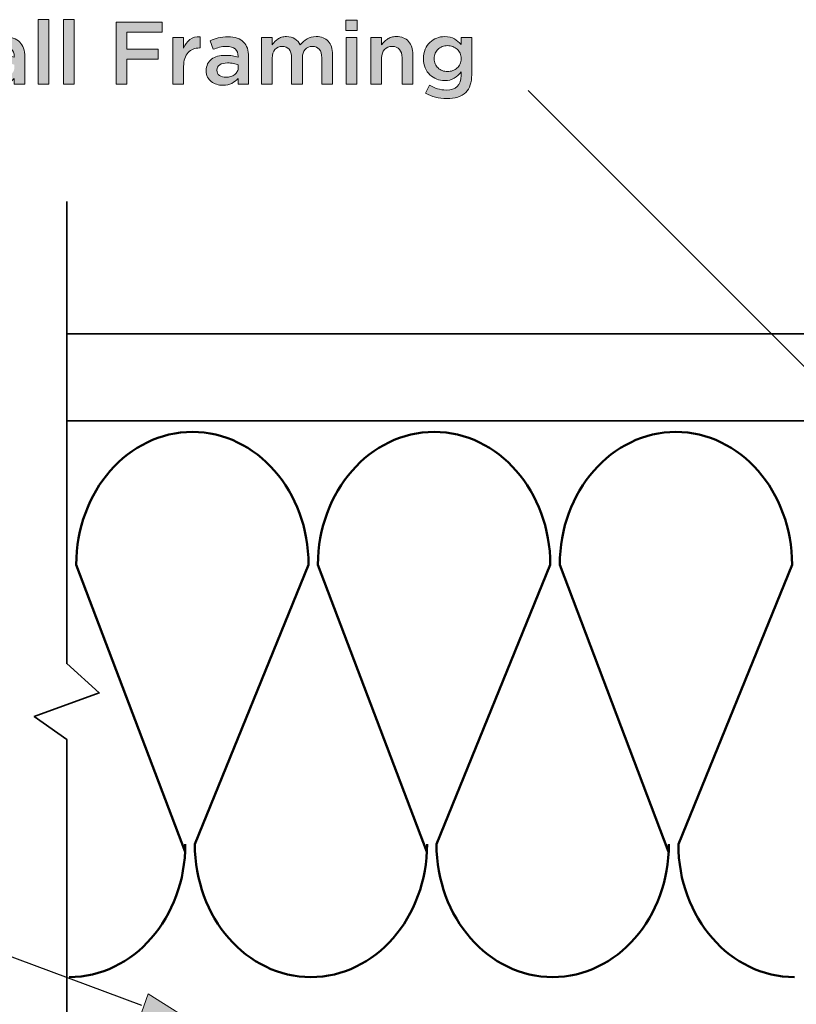
# Model space of a CAD drawing. Units: inches. Extents: x -1.5 to 9.5, y 2 to 8.9.
# Drawn here: x 0.1 to 1.5, y 5.2 to 6.9 of the extents above; entities that cross this region are included whole.
import ezdxf

# ---------------------------------------------------------------- set-up
doc = ezdxf.new("R2010")
doc.units = ezdxf.units.IN
doc.header["$MEASUREMENT"] = 0
doc.layers.add('Layer 2', color=7, linetype='Continuous', lineweight=0)

# ---------------------------------------------------------------- blocks, each defined once
blk = doc.blocks.new('Block_22')
at = {"layer": 'Layer 2', "color": 18, "lineweight": 50, "true_color": 0x000000}
for points, knots in [([(0.3958, 5.478), (0.3958, 5.478), (0.2081, 5.9732), (0.2081, 5.9732), (0.2081, 6.0999), (0.2978, 6.2026), (0.4085, 6.2026), (0.5192, 6.2026), (0.6089, 6.0999), (0.6089, 5.9732), (0.6089, 5.9732), (0.4126, 5.4911), (0.4126, 5.4911), (0.4126, 5.3644), (0.5023, 5.2616), (0.613, 5.2616), (0.7237, 5.2616), (0.8134, 5.3644), (0.8134, 5.4911)], [0, 0, 0, 0, 1, 1, 1, 2, 2, 2, 3, 3, 3, 4, 4, 4, 5, 5, 5, 6, 6, 6, 6]), ([(0.8128, 5.478), (0.8128, 5.478), (0.6251, 5.9732), (0.6251, 5.9732), (0.6251, 6.0999), (0.7149, 6.2026), (0.8255, 6.2026), (0.9362, 6.2026), (1.0259, 6.0999), (1.0259, 5.9732), (1.0259, 5.9732), (0.8296, 5.4911), (0.8296, 5.4911), (0.8296, 5.3644), (0.9194, 5.2616), (1.03, 5.2616), (1.1408, 5.2616), (1.2305, 5.3644), (1.2305, 5.4911)], [0, 0, 0, 0, 1, 1, 1, 2, 2, 2, 3, 3, 3, 4, 4, 4, 5, 5, 5, 6, 6, 6, 6]), ([(1.2299, 5.478), (1.2299, 5.478), (1.0422, 5.9732), (1.0422, 5.9732), (1.0422, 6.0999), (1.1319, 6.2026), (1.2426, 6.2026), (1.3533, 6.2026), (1.443, 6.0999), (1.443, 5.9732), (1.443, 5.9732), (1.2468, 5.4911), (1.2468, 5.4911), (1.2468, 5.3644), (1.3365, 5.2616), (1.4472, 5.2616)], [0, 0, 0, 0, 1, 1, 1, 2, 2, 2, 3, 3, 3, 4, 4, 4, 5, 5, 5, 5])]:
    blk.add_open_spline(points, degree=3, knots=knots, dxfattribs=at)
blk.add_open_spline([(0.1959, 5.2616), (0.3066, 5.2616), (0.3963, 5.3644), (0.3963, 5.4911)], degree=3, dxfattribs=at)
blk = doc.blocks.new('Block_1')
at = {"layer": 'Layer 2', "color": 18, "lineweight": 35, "true_color": 0x000000}
blk.add_lwpolyline([(0.1917, 3.0956), (0.1917, 3.9938), (0.1356, 4.0462), (0.2478, 4.0915), (0.1917, 4.1421), (0.1917, 5.6717), (0.1356, 5.7114), (0.2478, 5.752), (0.1917, 5.8027), (0.1917, 6.6004)], dxfattribs=at)
blk.add_lwpolyline([(0.1917, 6.2216), (0.1917, 6.3718), (4.1179, 6.3718), (4.1179, 6.2216)], close=True, dxfattribs=at)
at = {"layer": 'Layer 2'}
blk.add_blockref('Block_22', (0, 0), dxfattribs=at)
blk = doc.blocks.new('Block_57')
at = {"layer": 'Layer 2', "true_color": 0x000000, "transparency": 33554687}
h = blk.add_hatch(color=18, dxfattribs=at)
h.dxf.hatch_style = 2
edge = h.paths.add_edge_path()
edge.add_spline(control_points=[(0.1424, 6.9141), (0.1424, 6.9141), (0.161, 6.9141), (0.161, 6.9141), (0.161, 6.9141), (0.161, 6.8025), (0.161, 6.8025), (0.161, 6.8025), (0.1424, 6.8025), (0.1424, 6.8025), (0.1424, 6.8025), (0.1424, 6.9141), (0.1424, 6.9141)], knot_values=[0, 0, 0, 0, 1, 1, 1, 2, 2, 2, 3, 3, 3, 4, 4, 4, 4], degree=3, periodic=0)
h = blk.add_hatch(color=18, dxfattribs=at)
h.dxf.hatch_style = 2
edge = h.paths.add_edge_path()
edge.add_spline(control_points=[(0.1861, 6.9141), (0.1861, 6.9141), (0.2047, 6.9141), (0.2047, 6.9141), (0.2047, 6.9141), (0.2047, 6.8025), (0.2047, 6.8025), (0.2047, 6.8025), (0.1861, 6.8025), (0.1861, 6.8025), (0.1861, 6.8025), (0.1861, 6.9141), (0.1861, 6.9141)], knot_values=[0, 0, 0, 0, 1, 1, 1, 2, 2, 2, 3, 3, 3, 4, 4, 4, 4], degree=3, periodic=0)
h = blk.add_hatch(color=18, dxfattribs=at)
h.dxf.hatch_style = 2
edge = h.paths.add_edge_path()
edge.add_spline(control_points=[(0.2767, 6.9095), (0.2767, 6.9095), (0.3561, 6.9095), (0.3561, 6.9095), (0.3561, 6.9095), (0.3561, 6.8925), (0.3561, 6.8925), (0.3561, 6.8925), (0.2953, 6.8925), (0.2953, 6.8925), (0.2953, 6.8925), (0.2953, 6.863), (0.2953, 6.863), (0.2953, 6.863), (0.3492, 6.863), (0.3492, 6.863), (0.3492, 6.863), (0.3492, 6.8461), (0.3492, 6.8461), (0.3492, 6.8461), (0.2953, 6.8461), (0.2953, 6.8461), (0.2953, 6.8461), (0.2953, 6.8025), (0.2953, 6.8025), (0.2953, 6.8025), (0.2767, 6.8025), (0.2767, 6.8025), (0.2767, 6.8025), (0.2767, 6.9095), (0.2767, 6.9095)], knot_values=[0, 0, 0, 0, 1, 1, 1, 2, 2, 2, 3, 3, 3, 4, 4, 4, 5, 5, 5, 6, 6, 6, 7, 7, 7, 8, 8, 8, 9, 9, 9, 10, 10, 10, 10], degree=3, periodic=0)
h = blk.add_hatch(color=18, dxfattribs=at)
h.dxf.hatch_style = 2
edge = h.paths.add_edge_path()
edge.add_spline(control_points=[(0.6737, 6.8832), (0.6737, 6.8832), (0.6924, 6.8832), (0.6924, 6.8832), (0.6924, 6.8832), (0.6924, 6.8025), (0.6924, 6.8025), (0.6924, 6.8025), (0.6737, 6.8025), (0.6737, 6.8025), (0.6737, 6.8025), (0.6737, 6.8832), (0.6737, 6.8832)], knot_values=[0, 0, 0, 0, 1, 1, 1, 2, 2, 2, 3, 3, 3, 4, 4, 4, 4], degree=3, periodic=0)
edge = h.paths.add_edge_path()
edge.add_spline(control_points=[(0.673, 6.9131), (0.673, 6.9131), (0.693, 6.9131), (0.693, 6.9131), (0.693, 6.9131), (0.693, 6.8956), (0.693, 6.8956), (0.693, 6.8956), (0.673, 6.8956), (0.673, 6.8956), (0.673, 6.8956), (0.673, 6.9131), (0.673, 6.9131)], knot_values=[0, 0, 0, 0, 1, 1, 1, 2, 2, 2, 3, 3, 3, 4, 4, 4, 4], degree=3, periodic=0)
h = blk.add_hatch(color=18, dxfattribs=at)
h.dxf.hatch_style = 2
edge = h.paths.add_edge_path()
edge.add_spline(control_points=[(0.1014, 6.8363), (0.0991, 6.8372), (0.0963, 6.838), (0.0931, 6.8386), (0.0899, 6.8392), (0.0865, 6.8395), (0.0829, 6.8395), (0.0771, 6.8395), (0.0726, 6.8384), (0.0693, 6.8361), (0.0661, 6.8339), (0.0645, 6.8308), (0.0645, 6.827), (0.0645, 6.827), (0.0645, 6.8267), (0.0645, 6.8267), (0.0645, 6.8228), (0.066, 6.8198), (0.069, 6.8178), (0.072, 6.8158), (0.0757, 6.8148), (0.08, 6.8148), (0.0831, 6.8148), (0.0859, 6.8152), (0.0885, 6.816), (0.0911, 6.8168), (0.0934, 6.8179), (0.0953, 6.8194), (0.0972, 6.8209), (0.0988, 6.8227), (0.0998, 6.8248), (0.1009, 6.8268), (0.1014, 6.8292), (0.1014, 6.8317), (0.1014, 6.8317), (0.1014, 6.8363), (0.1014, 6.8363)], knot_values=[0, 0, 0, 0, 1, 1, 1, 2, 2, 2, 3, 3, 3, 4, 4, 4, 5, 5, 5, 6, 6, 6, 7, 7, 7, 8, 8, 8, 9, 9, 9, 10, 10, 10, 11, 11, 11, 12, 12, 12, 12], degree=3, periodic=0)
edge = h.paths.add_edge_path()
edge.add_spline(control_points=[(0.101, 6.8025), (0.101, 6.8025), (0.101, 6.8125), (0.101, 6.8125), (0.0982, 6.8092), (0.0947, 6.8065), (0.0904, 6.8042), (0.0861, 6.802), (0.081, 6.8008), (0.0748, 6.8008), (0.071, 6.8008), (0.0673, 6.8014), (0.0638, 6.8025), (0.0604, 6.8035), (0.0574, 6.8051), (0.0548, 6.8072), (0.0522, 6.8093), (0.0501, 6.8119), (0.0485, 6.815), (0.0469, 6.8181), (0.0461, 6.8217), (0.0461, 6.8258), (0.0461, 6.8258), (0.0461, 6.8261), (0.0461, 6.8261), (0.0461, 6.8305), (0.0469, 6.8344), (0.0486, 6.8377), (0.0502, 6.8411), (0.0525, 6.8438), (0.0554, 6.846), (0.0583, 6.8482), (0.0617, 6.8498), (0.0658, 6.8509), (0.0698, 6.852), (0.0741, 6.8525), (0.0788, 6.8525), (0.0837, 6.8525), (0.0879, 6.8522), (0.0913, 6.8516), (0.0947, 6.851), (0.098, 6.8501), (0.1011, 6.8491), (0.1011, 6.8491), (0.1011, 6.8507), (0.1011, 6.8507), (0.1011, 6.8563), (0.0994, 6.8605), (0.096, 6.8635), (0.0926, 6.8664), (0.0877, 6.8679), (0.0813, 6.8679), (0.0767, 6.8679), (0.0726, 6.8675), (0.069, 6.8665), (0.0655, 6.8656), (0.0619, 6.8644), (0.0582, 6.8629), (0.0582, 6.8629), (0.0531, 6.8777), (0.0531, 6.8777), (0.0576, 6.8797), (0.0622, 6.8814), (0.0669, 6.8826), (0.0716, 6.8838), (0.0772, 6.8844), (0.0839, 6.8844), (0.0959, 6.8844), (0.1048, 6.8814), (0.1106, 6.8755), (0.1164, 6.8695), (0.1193, 6.8611), (0.1193, 6.8503), (0.1193, 6.8503), (0.1193, 6.8025), (0.1193, 6.8025), (0.1193, 6.8025), (0.101, 6.8025), (0.101, 6.8025)], knot_values=[0, 0, 0, 0, 1, 1, 1, 2, 2, 2, 3, 3, 3, 4, 4, 4, 5, 5, 5, 6, 6, 6, 7, 7, 7, 8, 8, 8, 9, 9, 9, 10, 10, 10, 11, 11, 11, 12, 12, 12, 13, 13, 13, 14, 14, 14, 15, 15, 15, 16, 16, 16, 17, 17, 17, 18, 18, 18, 19, 19, 19, 20, 20, 20, 21, 21, 21, 22, 22, 22, 23, 23, 23, 24, 24, 24, 25, 25, 25, 26, 26, 26, 26], degree=3, periodic=0)
h = blk.add_hatch(color=18, dxfattribs=at)
h.dxf.hatch_style = 2
edge = h.paths.add_edge_path()
edge.add_spline(control_points=[(0.3747, 6.8832), (0.3747, 6.8832), (0.3934, 6.8832), (0.3934, 6.8832), (0.3934, 6.8832), (0.3934, 6.865), (0.3934, 6.865), (0.3959, 6.8711), (0.3995, 6.876), (0.4042, 6.8797), (0.4089, 6.8833), (0.4148, 6.885), (0.4219, 6.8847), (0.4219, 6.8847), (0.4219, 6.8652), (0.4219, 6.8652), (0.4219, 6.8652), (0.4209, 6.8652), (0.4209, 6.8652), (0.4168, 6.8652), (0.4131, 6.8645), (0.4097, 6.8632), (0.4064, 6.8619), (0.4035, 6.8599), (0.401, 6.8572), (0.3986, 6.8546), (0.3967, 6.8512), (0.3954, 6.8472), (0.394, 6.8432), (0.3934, 6.8385), (0.3934, 6.8332), (0.3934, 6.8332), (0.3934, 6.8025), (0.3934, 6.8025), (0.3934, 6.8025), (0.3747, 6.8025), (0.3747, 6.8025), (0.3747, 6.8025), (0.3747, 6.8832), (0.3747, 6.8832)], knot_values=[0, 0, 0, 0, 1, 1, 1, 2, 2, 2, 3, 3, 3, 4, 4, 4, 5, 5, 5, 6, 6, 6, 7, 7, 7, 8, 8, 8, 9, 9, 9, 10, 10, 10, 11, 11, 11, 12, 12, 12, 13, 13, 13, 13], degree=3, periodic=0)
h = blk.add_hatch(color=18, dxfattribs=at)
h.dxf.hatch_style = 2
edge = h.paths.add_edge_path()
edge.add_spline(control_points=[(0.4876, 6.8363), (0.4853, 6.8372), (0.4825, 6.838), (0.4793, 6.8386), (0.4761, 6.8392), (0.4727, 6.8395), (0.4692, 6.8395), (0.4633, 6.8395), (0.4588, 6.8384), (0.4556, 6.8361), (0.4523, 6.8339), (0.4507, 6.8308), (0.4507, 6.827), (0.4507, 6.827), (0.4507, 6.8267), (0.4507, 6.8267), (0.4507, 6.8228), (0.4522, 6.8198), (0.4552, 6.8178), (0.4582, 6.8158), (0.4619, 6.8148), (0.4662, 6.8148), (0.4693, 6.8148), (0.4721, 6.8152), (0.4747, 6.816), (0.4773, 6.8168), (0.4796, 6.8179), (0.4815, 6.8194), (0.4835, 6.8209), (0.485, 6.8227), (0.486, 6.8248), (0.4871, 6.8268), (0.4876, 6.8292), (0.4876, 6.8317), (0.4876, 6.8317), (0.4876, 6.8363), (0.4876, 6.8363)], knot_values=[0, 0, 0, 0, 1, 1, 1, 2, 2, 2, 3, 3, 3, 4, 4, 4, 5, 5, 5, 6, 6, 6, 7, 7, 7, 8, 8, 8, 9, 9, 9, 10, 10, 10, 11, 11, 11, 12, 12, 12, 12], degree=3, periodic=0)
edge = h.paths.add_edge_path()
edge.add_spline(control_points=[(0.4872, 6.8025), (0.4872, 6.8025), (0.4872, 6.8125), (0.4872, 6.8125), (0.4844, 6.8092), (0.4809, 6.8065), (0.4766, 6.8042), (0.4724, 6.802), (0.4672, 6.8008), (0.4611, 6.8008), (0.4572, 6.8008), (0.4535, 6.8014), (0.4501, 6.8025), (0.4466, 6.8035), (0.4436, 6.8051), (0.441, 6.8072), (0.4384, 6.8093), (0.4363, 6.8119), (0.4347, 6.815), (0.4331, 6.8181), (0.4323, 6.8217), (0.4323, 6.8258), (0.4323, 6.8258), (0.4323, 6.8261), (0.4323, 6.8261), (0.4323, 6.8305), (0.4332, 6.8344), (0.4348, 6.8377), (0.4364, 6.8411), (0.4387, 6.8438), (0.4416, 6.846), (0.4445, 6.8482), (0.4479, 6.8498), (0.452, 6.8509), (0.456, 6.852), (0.4603, 6.8525), (0.465, 6.8525), (0.4699, 6.8525), (0.4741, 6.8522), (0.4775, 6.8516), (0.4809, 6.851), (0.4842, 6.8501), (0.4873, 6.8491), (0.4873, 6.8491), (0.4873, 6.8507), (0.4873, 6.8507), (0.4873, 6.8563), (0.4856, 6.8605), (0.4822, 6.8635), (0.4788, 6.8664), (0.4739, 6.8679), (0.4675, 6.8679), (0.4629, 6.8679), (0.4588, 6.8675), (0.4552, 6.8665), (0.4517, 6.8656), (0.4481, 6.8644), (0.4444, 6.8629), (0.4444, 6.8629), (0.4394, 6.8777), (0.4394, 6.8777), (0.4438, 6.8797), (0.4484, 6.8814), (0.4531, 6.8826), (0.4578, 6.8838), (0.4635, 6.8844), (0.4701, 6.8844), (0.4821, 6.8844), (0.491, 6.8814), (0.4968, 6.8755), (0.5026, 6.8695), (0.5055, 6.8611), (0.5055, 6.8503), (0.5055, 6.8503), (0.5055, 6.8025), (0.5055, 6.8025), (0.5055, 6.8025), (0.4872, 6.8025), (0.4872, 6.8025)], knot_values=[0, 0, 0, 0, 1, 1, 1, 2, 2, 2, 3, 3, 3, 4, 4, 4, 5, 5, 5, 6, 6, 6, 7, 7, 7, 8, 8, 8, 9, 9, 9, 10, 10, 10, 11, 11, 11, 12, 12, 12, 13, 13, 13, 14, 14, 14, 15, 15, 15, 16, 16, 16, 17, 17, 17, 18, 18, 18, 19, 19, 19, 20, 20, 20, 21, 21, 21, 22, 22, 22, 23, 23, 23, 24, 24, 24, 25, 25, 25, 26, 26, 26, 26], degree=3, periodic=0)
h = blk.add_hatch(color=18, dxfattribs=at)
h.dxf.hatch_style = 2
edge = h.paths.add_edge_path()
edge.add_spline(control_points=[(0.5275, 6.8832), (0.5275, 6.8832), (0.5461, 6.8832), (0.5461, 6.8832), (0.5461, 6.8832), (0.5461, 6.8708), (0.5461, 6.8708), (0.5475, 6.8727), (0.5489, 6.8744), (0.5504, 6.8761), (0.5519, 6.8777), (0.5537, 6.8792), (0.5557, 6.8806), (0.5577, 6.8819), (0.5599, 6.8829), (0.5624, 6.8837), (0.5649, 6.8845), (0.5676, 6.8849), (0.5707, 6.8849), (0.5765, 6.8849), (0.5814, 6.8836), (0.5854, 6.8809), (0.5894, 6.8783), (0.5925, 6.8749), (0.5946, 6.8705), (0.5979, 6.8749), (0.6017, 6.8783), (0.6062, 6.8809), (0.6106, 6.8836), (0.6159, 6.8849), (0.622, 6.8849), (0.6309, 6.8849), (0.6378, 6.8822), (0.6428, 6.8769), (0.6478, 6.8715), (0.6503, 6.8639), (0.6503, 6.854), (0.6503, 6.854), (0.6503, 6.8025), (0.6503, 6.8025), (0.6503, 6.8025), (0.6317, 6.8025), (0.6317, 6.8025), (0.6317, 6.8025), (0.6317, 6.8483), (0.6317, 6.8483), (0.6317, 6.8547), (0.6303, 6.8595), (0.6274, 6.8629), (0.6246, 6.8662), (0.6206, 6.8679), (0.6154, 6.8679), (0.6104, 6.8679), (0.6062, 6.8662), (0.603, 6.8628), (0.5998, 6.8594), (0.5982, 6.8545), (0.5982, 6.848), (0.5982, 6.848), (0.5982, 6.8025), (0.5982, 6.8025), (0.5982, 6.8025), (0.5796, 6.8025), (0.5796, 6.8025), (0.5796, 6.8025), (0.5796, 6.8484), (0.5796, 6.8484), (0.5796, 6.8547), (0.5782, 6.8595), (0.5754, 6.8629), (0.5725, 6.8662), (0.5685, 6.8679), (0.5633, 6.8679), (0.5582, 6.8679), (0.554, 6.8661), (0.5509, 6.8626), (0.5477, 6.859), (0.5461, 6.8541), (0.5461, 6.8478), (0.5461, 6.8478), (0.5461, 6.8025), (0.5461, 6.8025), (0.5461, 6.8025), (0.5275, 6.8025), (0.5275, 6.8025), (0.5275, 6.8025), (0.5275, 6.8832), (0.5275, 6.8832)], knot_values=[0, 0, 0, 0, 1, 1, 1, 2, 2, 2, 3, 3, 3, 4, 4, 4, 5, 5, 5, 6, 6, 6, 7, 7, 7, 8, 8, 8, 9, 9, 9, 10, 10, 10, 11, 11, 11, 12, 12, 12, 13, 13, 13, 14, 14, 14, 15, 15, 15, 16, 16, 16, 17, 17, 17, 18, 18, 18, 19, 19, 19, 20, 20, 20, 21, 21, 21, 22, 22, 22, 23, 23, 23, 24, 24, 24, 25, 25, 25, 26, 26, 26, 27, 27, 27, 28, 28, 28, 29, 29, 29, 29], degree=3, periodic=0)
h = blk.add_hatch(color=18, dxfattribs=at)
h.dxf.hatch_style = 2
edge = h.paths.add_edge_path()
edge.add_spline(control_points=[(0.7164, 6.8832), (0.7164, 6.8832), (0.735, 6.8832), (0.735, 6.8832), (0.735, 6.8832), (0.735, 6.8705), (0.735, 6.8705), (0.7363, 6.8725), (0.7378, 6.8743), (0.7393, 6.876), (0.7409, 6.8777), (0.7427, 6.8792), (0.7448, 6.8806), (0.7469, 6.8819), (0.7492, 6.8829), (0.7517, 6.8837), (0.7542, 6.8845), (0.757, 6.8849), (0.7601, 6.8849), (0.7693, 6.8849), (0.7763, 6.8821), (0.7813, 6.8765), (0.7863, 6.8709), (0.7888, 6.8633), (0.7888, 6.8539), (0.7888, 6.8539), (0.7888, 6.8025), (0.7888, 6.8025), (0.7888, 6.8025), (0.7701, 6.8025), (0.7701, 6.8025), (0.7701, 6.8025), (0.7701, 6.8483), (0.7701, 6.8483), (0.7701, 6.8546), (0.7686, 6.8594), (0.7657, 6.8628), (0.7627, 6.8662), (0.7585, 6.8679), (0.753, 6.8679), (0.7477, 6.8679), (0.7433, 6.8662), (0.74, 6.8627), (0.7367, 6.8592), (0.735, 6.8542), (0.735, 6.848), (0.735, 6.848), (0.735, 6.8025), (0.735, 6.8025), (0.735, 6.8025), (0.7164, 6.8025), (0.7164, 6.8025), (0.7164, 6.8025), (0.7164, 6.8832), (0.7164, 6.8832)], knot_values=[0, 0, 0, 0, 1, 1, 1, 2, 2, 2, 3, 3, 3, 4, 4, 4, 5, 5, 5, 6, 6, 6, 7, 7, 7, 8, 8, 8, 9, 9, 9, 10, 10, 10, 11, 11, 11, 12, 12, 12, 13, 13, 13, 14, 14, 14, 15, 15, 15, 16, 16, 16, 17, 17, 17, 18, 18, 18, 18], degree=3, periodic=0)
h = blk.add_hatch(color=18, dxfattribs=at)
h.dxf.hatch_style = 2
edge = h.paths.add_edge_path()
edge.add_spline(control_points=[(0.8485, 6.8245), (0.8517, 6.8245), (0.8547, 6.8251), (0.8576, 6.8261), (0.8605, 6.8272), (0.863, 6.8287), (0.8652, 6.8307), (0.8673, 6.8327), (0.869, 6.835), (0.8703, 6.8377), (0.8715, 6.8404), (0.8722, 6.8434), (0.8722, 6.8467), (0.8722, 6.8467), (0.8722, 6.847), (0.8722, 6.847), (0.8722, 6.8503), (0.8715, 6.8534), (0.8703, 6.8561), (0.869, 6.8588), (0.8673, 6.8611), (0.8652, 6.8631), (0.863, 6.8651), (0.8605, 6.8666), (0.8576, 6.8677), (0.8547, 6.8688), (0.8517, 6.8693), (0.8485, 6.8693), (0.8452, 6.8693), (0.8422, 6.8688), (0.8395, 6.8677), (0.8367, 6.8666), (0.8343, 6.8651), (0.8322, 6.8632), (0.8301, 6.8612), (0.8285, 6.8589), (0.8273, 6.8562), (0.8262, 6.8535), (0.8256, 6.8505), (0.8256, 6.8471), (0.8256, 6.8471), (0.8256, 6.8468), (0.8256, 6.8468), (0.8256, 6.8435), (0.8262, 6.8404), (0.8274, 6.8377), (0.8286, 6.835), (0.8303, 6.8327), (0.8323, 6.8307), (0.8343, 6.8287), (0.8368, 6.8272), (0.8396, 6.8261), (0.8424, 6.8251), (0.8453, 6.8245), (0.8485, 6.8245)], knot_values=[0, 0, 0, 0, 1, 1, 1, 2, 2, 2, 3, 3, 3, 4, 4, 4, 5, 5, 5, 6, 6, 6, 7, 7, 7, 8, 8, 8, 9, 9, 9, 10, 10, 10, 11, 11, 11, 12, 12, 12, 13, 13, 13, 14, 14, 14, 15, 15, 15, 16, 16, 16, 17, 17, 17, 18, 18, 18, 18], degree=3, periodic=0)
edge = h.paths.add_edge_path()
edge.add_spline(control_points=[(0.847, 6.7778), (0.8335, 6.7778), (0.8215, 6.781), (0.8109, 6.7873), (0.8109, 6.7873), (0.8178, 6.8012), (0.8178, 6.8012), (0.8221, 6.7985), (0.8265, 6.7964), (0.8312, 6.7949), (0.8359, 6.7934), (0.841, 6.7926), (0.8465, 6.7926), (0.8548, 6.7926), (0.8611, 6.7947), (0.8655, 6.7989), (0.8698, 6.8031), (0.872, 6.8093), (0.872, 6.8175), (0.872, 6.8175), (0.872, 6.8238), (0.872, 6.8238), (0.8687, 6.8194), (0.8647, 6.8158), (0.8603, 6.8131), (0.8558, 6.8103), (0.8502, 6.8089), (0.8436, 6.8089), (0.8388, 6.8089), (0.8342, 6.8098), (0.8299, 6.8115), (0.8255, 6.8133), (0.8216, 6.8157), (0.8182, 6.819), (0.8148, 6.8222), (0.812, 6.8261), (0.81, 6.8308), (0.808, 6.8355), (0.8069, 6.8408), (0.8069, 6.8467), (0.8069, 6.8467), (0.8069, 6.847), (0.8069, 6.847), (0.8069, 6.8529), (0.808, 6.8582), (0.81, 6.863), (0.812, 6.8677), (0.8148, 6.8717), (0.8182, 6.8749), (0.8216, 6.8781), (0.8255, 6.8805), (0.8299, 6.8823), (0.8344, 6.884), (0.8389, 6.8849), (0.8436, 6.8849), (0.8504, 6.8849), (0.8561, 6.8835), (0.8605, 6.8808), (0.8649, 6.8781), (0.8687, 6.8749), (0.8719, 6.8711), (0.8719, 6.8711), (0.8719, 6.8832), (0.8719, 6.8832), (0.8719, 6.8832), (0.8904, 6.8832), (0.8904, 6.8832), (0.8904, 6.8832), (0.8904, 6.819), (0.8904, 6.819), (0.8904, 6.8056), (0.8869, 6.7955), (0.8801, 6.7886), (0.8765, 6.785), (0.8718, 6.7822), (0.8663, 6.7805), (0.8608, 6.7787), (0.8543, 6.7778), (0.847, 6.7778)], knot_values=[0, 0, 0, 0, 1, 1, 1, 2, 2, 2, 3, 3, 3, 4, 4, 4, 5, 5, 5, 6, 6, 6, 7, 7, 7, 8, 8, 8, 9, 9, 9, 10, 10, 10, 11, 11, 11, 12, 12, 12, 13, 13, 13, 14, 14, 14, 15, 15, 15, 16, 16, 16, 17, 17, 17, 18, 18, 18, 19, 19, 19, 20, 20, 20, 21, 21, 21, 22, 22, 22, 23, 23, 23, 24, 24, 24, 25, 25, 25, 26, 26, 26, 26], degree=3, periodic=0)
at = {"layer": 'Layer 2'}
for points, knots in [([(0.1424, 6.9141), (0.1424, 6.9141), (0.161, 6.9141), (0.161, 6.9141), (0.161, 6.9141), (0.161, 6.8025), (0.161, 6.8025), (0.161, 6.8025), (0.1424, 6.8025), (0.1424, 6.8025), (0.1424, 6.8025), (0.1424, 6.9141), (0.1424, 6.9141)], [0, 0, 0, 0, 1, 1, 1, 2, 2, 2, 3, 3, 3, 4, 4, 4, 4]), ([(0.1861, 6.9141), (0.1861, 6.9141), (0.2047, 6.9141), (0.2047, 6.9141), (0.2047, 6.9141), (0.2047, 6.8025), (0.2047, 6.8025), (0.2047, 6.8025), (0.1861, 6.8025), (0.1861, 6.8025), (0.1861, 6.8025), (0.1861, 6.9141), (0.1861, 6.9141)], [0, 0, 0, 0, 1, 1, 1, 2, 2, 2, 3, 3, 3, 4, 4, 4, 4]), ([(0.2767, 6.9095), (0.2767, 6.9095), (0.3561, 6.9095), (0.3561, 6.9095), (0.3561, 6.9095), (0.3561, 6.8925), (0.3561, 6.8925), (0.3561, 6.8925), (0.2953, 6.8925), (0.2953, 6.8925), (0.2953, 6.8925), (0.2953, 6.863), (0.2953, 6.863), (0.2953, 6.863), (0.3492, 6.863), (0.3492, 6.863), (0.3492, 6.863), (0.3492, 6.8461), (0.3492, 6.8461), (0.3492, 6.8461), (0.2953, 6.8461), (0.2953, 6.8461), (0.2953, 6.8461), (0.2953, 6.8025), (0.2953, 6.8025), (0.2953, 6.8025), (0.2767, 6.8025), (0.2767, 6.8025), (0.2767, 6.8025), (0.2767, 6.9095), (0.2767, 6.9095)], [0, 0, 0, 0, 1, 1, 1, 2, 2, 2, 3, 3, 3, 4, 4, 4, 5, 5, 5, 6, 6, 6, 7, 7, 7, 8, 8, 8, 9, 9, 9, 10, 10, 10, 10]), ([(0.673, 6.9131), (0.673, 6.9131), (0.693, 6.9131), (0.693, 6.9131), (0.693, 6.9131), (0.693, 6.8956), (0.693, 6.8956), (0.693, 6.8956), (0.673, 6.8956), (0.673, 6.8956), (0.673, 6.8956), (0.673, 6.9131), (0.673, 6.9131)], [0, 0, 0, 0, 1, 1, 1, 2, 2, 2, 3, 3, 3, 4, 4, 4, 4]), ([(0.101, 6.8025), (0.101, 6.8025), (0.101, 6.8125), (0.101, 6.8125), (0.0982, 6.8092), (0.0947, 6.8065), (0.0904, 6.8042), (0.0861, 6.802), (0.081, 6.8008), (0.0748, 6.8008), (0.071, 6.8008), (0.0673, 6.8014), (0.0638, 6.8025), (0.0604, 6.8035), (0.0574, 6.8051), (0.0548, 6.8072), (0.0522, 6.8093), (0.0501, 6.8119), (0.0485, 6.815), (0.0469, 6.8181), (0.0461, 6.8217), (0.0461, 6.8258), (0.0461, 6.8258), (0.0461, 6.8261), (0.0461, 6.8261), (0.0461, 6.8305), (0.0469, 6.8344), (0.0486, 6.8377), (0.0502, 6.8411), (0.0525, 6.8438), (0.0554, 6.846), (0.0583, 6.8482), (0.0617, 6.8498), (0.0658, 6.8509), (0.0698, 6.852), (0.0741, 6.8525), (0.0788, 6.8525), (0.0837, 6.8525), (0.0879, 6.8522), (0.0913, 6.8516), (0.0947, 6.851), (0.098, 6.8501), (0.1011, 6.8491), (0.1011, 6.8491), (0.1011, 6.8507), (0.1011, 6.8507), (0.1011, 6.8563), (0.0994, 6.8605), (0.096, 6.8635), (0.0926, 6.8664), (0.0877, 6.8679), (0.0813, 6.8679), (0.0767, 6.8679), (0.0726, 6.8675), (0.069, 6.8665), (0.0655, 6.8656), (0.0619, 6.8644), (0.0582, 6.8629), (0.0582, 6.8629), (0.0531, 6.8777), (0.0531, 6.8777), (0.0576, 6.8797), (0.0622, 6.8814), (0.0669, 6.8826), (0.0716, 6.8838), (0.0772, 6.8844), (0.0839, 6.8844), (0.0959, 6.8844), (0.1048, 6.8814), (0.1106, 6.8755), (0.1164, 6.8695), (0.1193, 6.8611), (0.1193, 6.8503), (0.1193, 6.8503), (0.1193, 6.8025), (0.1193, 6.8025), (0.1193, 6.8025), (0.101, 6.8025), (0.101, 6.8025)], [0, 0, 0, 0, 1, 1, 1, 2, 2, 2, 3, 3, 3, 4, 4, 4, 5, 5, 5, 6, 6, 6, 7, 7, 7, 8, 8, 8, 9, 9, 9, 10, 10, 10, 11, 11, 11, 12, 12, 12, 13, 13, 13, 14, 14, 14, 15, 15, 15, 16, 16, 16, 17, 17, 17, 18, 18, 18, 19, 19, 19, 20, 20, 20, 21, 21, 21, 22, 22, 22, 23, 23, 23, 24, 24, 24, 25, 25, 25, 26, 26, 26, 26]), ([(0.3747, 6.8832), (0.3747, 6.8832), (0.3934, 6.8832), (0.3934, 6.8832), (0.3934, 6.8832), (0.3934, 6.865), (0.3934, 6.865), (0.3959, 6.8711), (0.3995, 6.876), (0.4042, 6.8797), (0.4089, 6.8833), (0.4148, 6.885), (0.4219, 6.8847), (0.4219, 6.8847), (0.4219, 6.8652), (0.4219, 6.8652), (0.4219, 6.8652), (0.4209, 6.8652), (0.4209, 6.8652), (0.4168, 6.8652), (0.4131, 6.8645), (0.4097, 6.8632), (0.4064, 6.8619), (0.4035, 6.8599), (0.401, 6.8572), (0.3986, 6.8546), (0.3967, 6.8512), (0.3954, 6.8472), (0.394, 6.8432), (0.3934, 6.8385), (0.3934, 6.8332), (0.3934, 6.8332), (0.3934, 6.8025), (0.3934, 6.8025), (0.3934, 6.8025), (0.3747, 6.8025), (0.3747, 6.8025), (0.3747, 6.8025), (0.3747, 6.8832), (0.3747, 6.8832)], [0, 0, 0, 0, 1, 1, 1, 2, 2, 2, 3, 3, 3, 4, 4, 4, 5, 5, 5, 6, 6, 6, 7, 7, 7, 8, 8, 8, 9, 9, 9, 10, 10, 10, 11, 11, 11, 12, 12, 12, 13, 13, 13, 13]), ([(0.4872, 6.8025), (0.4872, 6.8025), (0.4872, 6.8125), (0.4872, 6.8125), (0.4844, 6.8092), (0.4809, 6.8065), (0.4766, 6.8042), (0.4724, 6.802), (0.4672, 6.8008), (0.4611, 6.8008), (0.4572, 6.8008), (0.4535, 6.8014), (0.4501, 6.8025), (0.4466, 6.8035), (0.4436, 6.8051), (0.441, 6.8072), (0.4384, 6.8093), (0.4363, 6.8119), (0.4347, 6.815), (0.4331, 6.8181), (0.4323, 6.8217), (0.4323, 6.8258), (0.4323, 6.8258), (0.4323, 6.8261), (0.4323, 6.8261), (0.4323, 6.8305), (0.4332, 6.8344), (0.4348, 6.8377), (0.4364, 6.8411), (0.4387, 6.8438), (0.4416, 6.846), (0.4445, 6.8482), (0.4479, 6.8498), (0.452, 6.8509), (0.456, 6.852), (0.4603, 6.8525), (0.465, 6.8525), (0.4699, 6.8525), (0.4741, 6.8522), (0.4775, 6.8516), (0.4809, 6.851), (0.4842, 6.8501), (0.4873, 6.8491), (0.4873, 6.8491), (0.4873, 6.8507), (0.4873, 6.8507), (0.4873, 6.8563), (0.4856, 6.8605), (0.4822, 6.8635), (0.4788, 6.8664), (0.4739, 6.8679), (0.4675, 6.8679), (0.4629, 6.8679), (0.4588, 6.8675), (0.4552, 6.8665), (0.4517, 6.8656), (0.4481, 6.8644), (0.4444, 6.8629), (0.4444, 6.8629), (0.4394, 6.8777), (0.4394, 6.8777), (0.4438, 6.8797), (0.4484, 6.8814), (0.4531, 6.8826), (0.4578, 6.8838), (0.4635, 6.8844), (0.4701, 6.8844), (0.4821, 6.8844), (0.491, 6.8814), (0.4968, 6.8755), (0.5026, 6.8695), (0.5055, 6.8611), (0.5055, 6.8503), (0.5055, 6.8503), (0.5055, 6.8025), (0.5055, 6.8025), (0.5055, 6.8025), (0.4872, 6.8025), (0.4872, 6.8025)], [0, 0, 0, 0, 1, 1, 1, 2, 2, 2, 3, 3, 3, 4, 4, 4, 5, 5, 5, 6, 6, 6, 7, 7, 7, 8, 8, 8, 9, 9, 9, 10, 10, 10, 11, 11, 11, 12, 12, 12, 13, 13, 13, 14, 14, 14, 15, 15, 15, 16, 16, 16, 17, 17, 17, 18, 18, 18, 19, 19, 19, 20, 20, 20, 21, 21, 21, 22, 22, 22, 23, 23, 23, 24, 24, 24, 25, 25, 25, 26, 26, 26, 26]), ([(0.5275, 6.8832), (0.5275, 6.8832), (0.5461, 6.8832), (0.5461, 6.8832), (0.5461, 6.8832), (0.5461, 6.8708), (0.5461, 6.8708), (0.5475, 6.8727), (0.5489, 6.8744), (0.5504, 6.8761), (0.5519, 6.8777), (0.5537, 6.8792), (0.5557, 6.8806), (0.5577, 6.8819), (0.5599, 6.8829), (0.5624, 6.8837), (0.5649, 6.8845), (0.5676, 6.8849), (0.5707, 6.8849), (0.5765, 6.8849), (0.5814, 6.8836), (0.5854, 6.8809), (0.5894, 6.8783), (0.5925, 6.8749), (0.5946, 6.8705), (0.5979, 6.8749), (0.6017, 6.8783), (0.6062, 6.8809), (0.6106, 6.8836), (0.6159, 6.8849), (0.622, 6.8849), (0.6309, 6.8849), (0.6378, 6.8822), (0.6428, 6.8769), (0.6478, 6.8715), (0.6503, 6.8639), (0.6503, 6.854), (0.6503, 6.854), (0.6503, 6.8025), (0.6503, 6.8025), (0.6503, 6.8025), (0.6317, 6.8025), (0.6317, 6.8025), (0.6317, 6.8025), (0.6317, 6.8483), (0.6317, 6.8483), (0.6317, 6.8547), (0.6303, 6.8595), (0.6274, 6.8629), (0.6246, 6.8662), (0.6206, 6.8679), (0.6154, 6.8679), (0.6104, 6.8679), (0.6062, 6.8662), (0.603, 6.8628), (0.5998, 6.8594), (0.5982, 6.8545), (0.5982, 6.848), (0.5982, 6.848), (0.5982, 6.8025), (0.5982, 6.8025), (0.5982, 6.8025), (0.5796, 6.8025), (0.5796, 6.8025), (0.5796, 6.8025), (0.5796, 6.8484), (0.5796, 6.8484), (0.5796, 6.8547), (0.5782, 6.8595), (0.5754, 6.8629), (0.5725, 6.8662), (0.5685, 6.8679), (0.5633, 6.8679), (0.5582, 6.8679), (0.554, 6.8661), (0.5509, 6.8626), (0.5477, 6.859), (0.5461, 6.8541), (0.5461, 6.8478), (0.5461, 6.8478), (0.5461, 6.8025), (0.5461, 6.8025), (0.5461, 6.8025), (0.5275, 6.8025), (0.5275, 6.8025), (0.5275, 6.8025), (0.5275, 6.8832), (0.5275, 6.8832)], [0, 0, 0, 0, 1, 1, 1, 2, 2, 2, 3, 3, 3, 4, 4, 4, 5, 5, 5, 6, 6, 6, 7, 7, 7, 8, 8, 8, 9, 9, 9, 10, 10, 10, 11, 11, 11, 12, 12, 12, 13, 13, 13, 14, 14, 14, 15, 15, 15, 16, 16, 16, 17, 17, 17, 18, 18, 18, 19, 19, 19, 20, 20, 20, 21, 21, 21, 22, 22, 22, 23, 23, 23, 24, 24, 24, 25, 25, 25, 26, 26, 26, 27, 27, 27, 28, 28, 28, 29, 29, 29, 29]), ([(0.6737, 6.8832), (0.6737, 6.8832), (0.6924, 6.8832), (0.6924, 6.8832), (0.6924, 6.8832), (0.6924, 6.8025), (0.6924, 6.8025), (0.6924, 6.8025), (0.6737, 6.8025), (0.6737, 6.8025), (0.6737, 6.8025), (0.6737, 6.8832), (0.6737, 6.8832)], [0, 0, 0, 0, 1, 1, 1, 2, 2, 2, 3, 3, 3, 4, 4, 4, 4]), ([(0.7164, 6.8832), (0.7164, 6.8832), (0.735, 6.8832), (0.735, 6.8832), (0.735, 6.8832), (0.735, 6.8705), (0.735, 6.8705), (0.7363, 6.8725), (0.7378, 6.8743), (0.7393, 6.876), (0.7409, 6.8777), (0.7427, 6.8792), (0.7448, 6.8806), (0.7469, 6.8819), (0.7492, 6.8829), (0.7517, 6.8837), (0.7542, 6.8845), (0.757, 6.8849), (0.7601, 6.8849), (0.7693, 6.8849), (0.7763, 6.8821), (0.7813, 6.8765), (0.7863, 6.8709), (0.7888, 6.8633), (0.7888, 6.8539), (0.7888, 6.8539), (0.7888, 6.8025), (0.7888, 6.8025), (0.7888, 6.8025), (0.7701, 6.8025), (0.7701, 6.8025), (0.7701, 6.8025), (0.7701, 6.8483), (0.7701, 6.8483), (0.7701, 6.8546), (0.7686, 6.8594), (0.7657, 6.8628), (0.7627, 6.8662), (0.7585, 6.8679), (0.753, 6.8679), (0.7477, 6.8679), (0.7433, 6.8662), (0.74, 6.8627), (0.7367, 6.8592), (0.735, 6.8542), (0.735, 6.848), (0.735, 6.848), (0.735, 6.8025), (0.735, 6.8025), (0.735, 6.8025), (0.7164, 6.8025), (0.7164, 6.8025), (0.7164, 6.8025), (0.7164, 6.8832), (0.7164, 6.8832)], [0, 0, 0, 0, 1, 1, 1, 2, 2, 2, 3, 3, 3, 4, 4, 4, 5, 5, 5, 6, 6, 6, 7, 7, 7, 8, 8, 8, 9, 9, 9, 10, 10, 10, 11, 11, 11, 12, 12, 12, 13, 13, 13, 14, 14, 14, 15, 15, 15, 16, 16, 16, 17, 17, 17, 18, 18, 18, 18]), ([(0.847, 6.7778), (0.8335, 6.7778), (0.8215, 6.781), (0.8109, 6.7873), (0.8109, 6.7873), (0.8178, 6.8012), (0.8178, 6.8012), (0.8221, 6.7985), (0.8265, 6.7964), (0.8312, 6.7949), (0.8359, 6.7934), (0.841, 6.7926), (0.8465, 6.7926), (0.8548, 6.7926), (0.8611, 6.7947), (0.8655, 6.7989), (0.8698, 6.8031), (0.872, 6.8093), (0.872, 6.8175), (0.872, 6.8175), (0.872, 6.8238), (0.872, 6.8238), (0.8687, 6.8194), (0.8647, 6.8158), (0.8603, 6.8131), (0.8558, 6.8103), (0.8502, 6.8089), (0.8436, 6.8089), (0.8388, 6.8089), (0.8342, 6.8098), (0.8299, 6.8115), (0.8255, 6.8133), (0.8216, 6.8157), (0.8182, 6.819), (0.8148, 6.8222), (0.812, 6.8261), (0.81, 6.8308), (0.808, 6.8355), (0.8069, 6.8408), (0.8069, 6.8467), (0.8069, 6.8467), (0.8069, 6.847), (0.8069, 6.847), (0.8069, 6.8529), (0.808, 6.8582), (0.81, 6.863), (0.812, 6.8677), (0.8148, 6.8717), (0.8182, 6.8749), (0.8216, 6.8781), (0.8255, 6.8805), (0.8299, 6.8823), (0.8344, 6.884), (0.8389, 6.8849), (0.8436, 6.8849), (0.8504, 6.8849), (0.8561, 6.8835), (0.8605, 6.8808), (0.8649, 6.8781), (0.8687, 6.8749), (0.8719, 6.8711), (0.8719, 6.8711), (0.8719, 6.8832), (0.8719, 6.8832), (0.8719, 6.8832), (0.8904, 6.8832), (0.8904, 6.8832), (0.8904, 6.8832), (0.8904, 6.819), (0.8904, 6.819), (0.8904, 6.8056), (0.8869, 6.7955), (0.8801, 6.7886), (0.8765, 6.785), (0.8718, 6.7822), (0.8663, 6.7805), (0.8608, 6.7787), (0.8543, 6.7778), (0.847, 6.7778)], [0, 0, 0, 0, 1, 1, 1, 2, 2, 2, 3, 3, 3, 4, 4, 4, 5, 5, 5, 6, 6, 6, 7, 7, 7, 8, 8, 8, 9, 9, 9, 10, 10, 10, 11, 11, 11, 12, 12, 12, 13, 13, 13, 14, 14, 14, 15, 15, 15, 16, 16, 16, 17, 17, 17, 18, 18, 18, 19, 19, 19, 20, 20, 20, 21, 21, 21, 22, 22, 22, 23, 23, 23, 24, 24, 24, 25, 25, 25, 26, 26, 26, 26]), ([(0.8485, 6.8245), (0.8517, 6.8245), (0.8547, 6.8251), (0.8576, 6.8261), (0.8605, 6.8272), (0.863, 6.8287), (0.8652, 6.8307), (0.8673, 6.8327), (0.869, 6.835), (0.8703, 6.8377), (0.8715, 6.8404), (0.8722, 6.8434), (0.8722, 6.8467), (0.8722, 6.8467), (0.8722, 6.847), (0.8722, 6.847), (0.8722, 6.8503), (0.8715, 6.8534), (0.8703, 6.8561), (0.869, 6.8588), (0.8673, 6.8611), (0.8652, 6.8631), (0.863, 6.8651), (0.8605, 6.8666), (0.8576, 6.8677), (0.8547, 6.8688), (0.8517, 6.8693), (0.8485, 6.8693), (0.8452, 6.8693), (0.8422, 6.8688), (0.8395, 6.8677), (0.8367, 6.8666), (0.8343, 6.8651), (0.8322, 6.8632), (0.8301, 6.8612), (0.8285, 6.8589), (0.8273, 6.8562), (0.8262, 6.8535), (0.8256, 6.8505), (0.8256, 6.8471), (0.8256, 6.8471), (0.8256, 6.8468), (0.8256, 6.8468), (0.8256, 6.8435), (0.8262, 6.8404), (0.8274, 6.8377), (0.8286, 6.835), (0.8303, 6.8327), (0.8323, 6.8307), (0.8343, 6.8287), (0.8368, 6.8272), (0.8396, 6.8261), (0.8424, 6.8251), (0.8453, 6.8245), (0.8485, 6.8245)], [0, 0, 0, 0, 1, 1, 1, 2, 2, 2, 3, 3, 3, 4, 4, 4, 5, 5, 5, 6, 6, 6, 7, 7, 7, 8, 8, 8, 9, 9, 9, 10, 10, 10, 11, 11, 11, 12, 12, 12, 13, 13, 13, 14, 14, 14, 15, 15, 15, 16, 16, 16, 17, 17, 17, 18, 18, 18, 18]), ([(0.4876, 6.8363), (0.4853, 6.8372), (0.4825, 6.838), (0.4793, 6.8386), (0.4761, 6.8392), (0.4727, 6.8395), (0.4692, 6.8395), (0.4633, 6.8395), (0.4588, 6.8384), (0.4556, 6.8361), (0.4523, 6.8339), (0.4507, 6.8308), (0.4507, 6.827), (0.4507, 6.827), (0.4507, 6.8267), (0.4507, 6.8267), (0.4507, 6.8228), (0.4522, 6.8198), (0.4552, 6.8178), (0.4582, 6.8158), (0.4619, 6.8148), (0.4662, 6.8148), (0.4693, 6.8148), (0.4721, 6.8152), (0.4747, 6.816), (0.4773, 6.8168), (0.4796, 6.8179), (0.4815, 6.8194), (0.4835, 6.8209), (0.485, 6.8227), (0.486, 6.8248), (0.4871, 6.8268), (0.4876, 6.8292), (0.4876, 6.8317), (0.4876, 6.8317), (0.4876, 6.8363), (0.4876, 6.8363)], [0, 0, 0, 0, 1, 1, 1, 2, 2, 2, 3, 3, 3, 4, 4, 4, 5, 5, 5, 6, 6, 6, 7, 7, 7, 8, 8, 8, 9, 9, 9, 10, 10, 10, 11, 11, 11, 12, 12, 12, 12])]:
    blk.add_open_spline(points, degree=3, knots=knots, dxfattribs=at)
blk = doc.blocks.new('Block_58')
at = {"layer": 'Layer 2', "true_color": 0x000000, "transparency": 33554687}
h = blk.add_hatch(color=18, dxfattribs=at)
h.dxf.hatch_style = 2
h.paths.add_polyline_path([(1.6283, 6.119), (1.7236, 6.0586), (1.6609, 6.151)])
at = {"layer": 'Layer 2', "color": 18, "lineweight": 25, "true_color": 0x000000}
blk.add_line((1.6413, 6.1379), (0.9875, 6.7917), dxfattribs=at)
at = {"layer": 'Layer 2'}
blk.add_lwpolyline([(1.6283, 6.119), (1.7236, 6.0586), (1.6609, 6.151)], close=True, dxfattribs=at)
blk = doc.blocks.new('Block_56')
at = {"layer": 'Layer 2'}
for name in ['Block_57', 'Block_58']:
    blk.add_blockref(name, (0, 0), dxfattribs=at)
blk = doc.blocks.new('Block_77')
at = {"layer": 'Layer 2', "true_color": 0x000000, "transparency": 33554687}
h = blk.add_hatch(color=18, dxfattribs=at)
h.dxf.hatch_style = 2
h.paths.add_polyline_path([(0.332, 5.233), (0.4273, 5.1727), (0.317, 5.1899)])
at = {"layer": 'Layer 2', "color": 18, "lineweight": 25, "true_color": 0x000000}
blk.add_line((-0.2343, 5.4195), (0.3205, 5.2132), dxfattribs=at)
at = {"layer": 'Layer 2'}
blk.add_lwpolyline([(0.332, 5.233), (0.4273, 5.1727), (0.317, 5.1899)], close=True, dxfattribs=at)
blk = doc.blocks.new('Block_78')
at = {"layer": 'Layer 2', "true_color": 0x000000, "transparency": 33554687}
h = blk.add_hatch(color=18, dxfattribs=at)
h.dxf.hatch_style = 2
h.paths.add_polyline_path([(0.4024, 4.6466), (0.4598, 4.5495), (0.3694, 4.615)])
at = {"layer": 'Layer 2', "color": 18, "lineweight": 25, "true_color": 0x000000}
blk.add_line((-0.2399, 5.4195), (0.3831, 4.6342), dxfattribs=at)
at = {"layer": 'Layer 2'}
blk.add_lwpolyline([(0.4024, 4.6466), (0.4598, 4.5495), (0.3694, 4.615)], close=True, dxfattribs=at)
blk = doc.blocks.new('Block_75')
at = {"layer": 'Layer 2'}
for name in ['Block_78', 'Block_77']:
    blk.add_blockref(name, (0, 0), dxfattribs=at)

msp = doc.modelspace()

# ---------------------------------------------------------------- block references
at = {"layer": 'Layer 2'}
for name in ['Block_1', 'Block_56', 'Block_75']:
    msp.add_blockref(name, (0, 0), dxfattribs=at)

doc.saveas('drawing.dxf')
